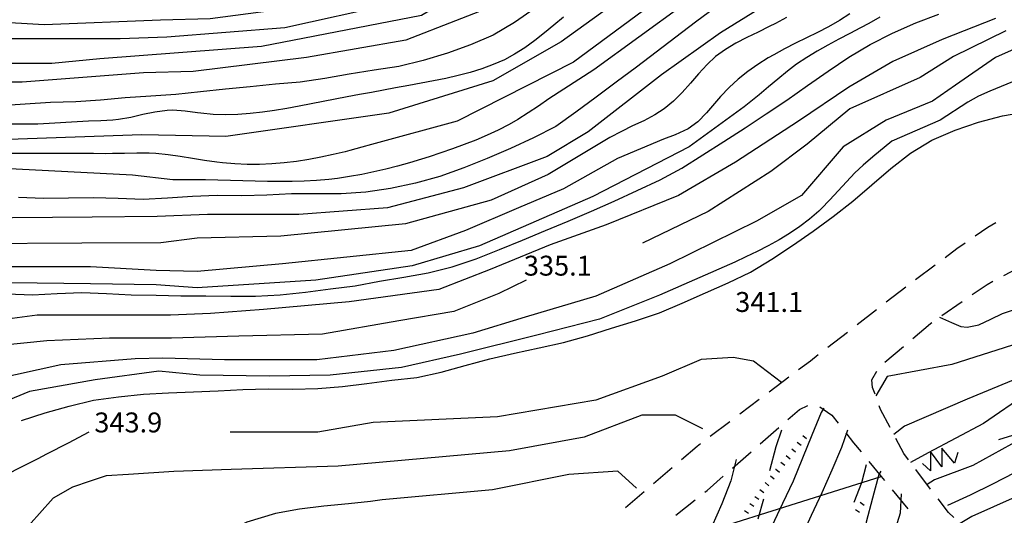
# Model space of a CAD drawing. Units: metres. Extents: x 484311 to 486299, y 4500093 to 4501593.
# Drawn here: x 485905 to 486065, y 4500878 to 4500958 of the extents above; entities that cross this region are included whole.
import ezdxf

# ---------------------------------------------------------------- set-up
doc = ezdxf.new("R2010")
doc.units = ezdxf.units.M
doc.header["$MEASUREMENT"] = 0
for name, color, linetype in [("'03 eletrodotto", 254, 'Continuous'), ('03 eletrodotto v', 254, 'Continuous'), ('careggiabile non asfaltata', 254, 'Continuous'), ('curva direttrice a 10 mt', 254, 'Continuous'), ('curva intermedia a 2 mt', 254, 'Continuous'), ('punto quotato a terra', 254, 'Continuous'), ('scarpata fino a 1 mt', 254, 'Continuous'), ('scarpata fino a 1 mt v', 254, 'Continuous')]:
    doc.layers.add(name, color=color, linetype=linetype)
doc.styles.add('txt', font='txt')

msp = doc.modelspace()

# ---------------------------------------------------------------- linework, layer by layer
at = {"layer": "'03 eletrodotto", "linetype": 'Continuous'}
msp.add_line((486064.59, 4500889.99), (486140.88, 4500914.05), dxfattribs=at)
at = {"layer": "'03 eletrodotto", "linetype": 'Continuous', "flags": 128}
msp.add_lwpolyline([(485969.21, 4500859.92), (485971.64, 4500860.69), (485987.33, 4500865.64), (486003.15, 4500870.62), (486045.46, 4500883.96), (486045.51, 4500883.98)], dxfattribs=at)
at = {"layer": '03 eletrodotto v', "linetype": 'Continuous'}
for p, q in [((486053.48, 4500888.03), (486053.49, 4500884.88)), ((486055.34, 4500885.52), (486053.48, 4500888.03)), ((486055.32, 4500888.6), (486055.34, 4500885.52)), ((486057.38, 4500886.12), (486055.32, 4500888.6)), ((486057.91, 4500887.88), (486057.38, 4500886.12)), ((486053.49, 4500884.88), (486052.19, 4500886.07))]:
    msp.add_line(p, q, dxfattribs=at)
at = {"layer": 'careggiabile non asfaltata', "linetype": 'Continuous'}
for p, q in [((486060.73, 4500923.13), (486062.8, 4500924.57)), ((486062.8, 4500924.57), (486064.08, 4500925.29)), ((486057.77, 4500921.06), (486059.09, 4500921.98)), ((486055.85, 4500919.63), (486057.77, 4500921.06)), ((486051.04, 4500916.04), (486054.24, 4500918.43)), ((486065.39, 4500916.67), (486068.92, 4500918.54)), ((486046.29, 4500912.38), (486049.45, 4500914.82)), ((486060.27, 4500913.57), (486062.67, 4500915.24)), ((486062.67, 4500915.24), (486063.62, 4500915.74)), ((486055.33, 4500910.16), (486058.62, 4500912.43)), ((486041.55, 4500908.7), (486044.71, 4500911.15)), ((486050.62, 4500906.45), (486053.49, 4500908.89)), ((486053.49, 4500908.89), (486053.68, 4500909.02)), ((486036.8, 4500905.03), (486039.96, 4500907.48)), ((486046.06, 4500902.56), (486049.1, 4500905.15)), ((486033.95, 4500902.82), (486035.22, 4500903.8)), ((486032.04, 4500901.38), (486033.95, 4500902.82)), ((486043.96, 4500899.68), (486044.74, 4500901.09)), ((486027.25, 4500897.76), (486030.44, 4500900.18)), ((486044.03, 4500898.46), (486043.96, 4500899.68)), ((486044.47, 4500897.38), (486044.03, 4500898.46)), ((486022.46, 4500894.16), (486025.65, 4500896.56)), ((486032.2, 4500894.89), (486033.55, 4500895.51)), ((486030.31, 4500893.24), (486032.2, 4500894.89)), ((486035.5, 4500895.3), (486037.45, 4500893.97)), ((486037.45, 4500893.97), (486038.46, 4500892.67)), ((486045.36, 4500894.89), (486045.15, 4500895.49)), ((486046.92, 4500891.92), (486045.36, 4500894.89)), ((486017.67, 4500890.54), (486020.86, 4500892.94)), ((486025.8, 4500889.29), (486028.81, 4500891.92)), ((486039.69, 4500891.09), (486040.98, 4500889.43)), ((486015.52, 4500888.92), (486016.07, 4500889.33)), ((486040.98, 4500889.43), (486042.18, 4500887.97)), ((486049.13, 4500887.71), (486047.85, 4500890.15)), ((486013.01, 4500886.76), (486015.52, 4500888.92)), ((486021.29, 4500885.33), (486024.3, 4500887.97)), ((486049.88, 4500886.71), (486049.13, 4500887.71)), ((486008.46, 4500882.85), (486011.49, 4500885.46)), ((486053.49, 4500881.92), (486051.09, 4500885.12)), ((486017.17, 4500881.72), (486019.79, 4500884.01)), ((486003.91, 4500878.94), (486006.95, 4500881.54)), ((486016.77, 4500881.4), (486017.17, 4500881.72)), ((486047.25, 4500881.78), (486049.78, 4500878.69)), ((486012.05, 4500877.67), (486015.2, 4500880.16)), ((486056.38, 4500878.09), (486054.7, 4500880.32)), ((486057.27, 4500877.28), (486056.38, 4500878.09))]:
    msp.add_line(p, q, dxfattribs=at)
at = {"layer": 'careggiabile non asfaltata', "linetype": 'Continuous', "flags": 128}
msp.add_lwpolyline([(486043.45, 4500886.42), (486045.46, 4500883.96), (486045.98, 4500883.33)], dxfattribs=at)
at = {"layer": 'curva direttrice a 10 mt', "color": 254, "linetype": 'Continuous'}
for points in [[(485989.2, 4500960.18), (485985.84, 4500957.85), (485982.38, 4500955.78), (485978.7, 4500954.2), (485974.93, 4500952.85), (485971.02, 4500951.7), (485967.05, 4500950.71), (485963.05, 4500950.09), (485958.98, 4500949.46), (485955.02, 4500948.74), (485951.02, 4500948.17), (485947, 4500947.8), (485942.87, 4500947.41), (485938.87, 4500947.02), (485934.78, 4500946.58), (485930.79, 4500946.16), (485926.7, 4500945.87), (485922.54, 4500945.59), (485918.52, 4500945.2), (485914.5, 4500944.94), (485910.41, 4500944.83), (485906.31, 4500944.59), (485902.23, 4500944.31)], [(486018.6, 4500960.34), (486015.29, 4500957.92), (486012.07, 4500955.47), (486008.88, 4500953.04), (486005.66, 4500950.58), (486002.38, 4500948.14), (485999.12, 4500945.7), (485995.84, 4500943.29), (485992.59, 4500940.94), (485988.95, 4500939.07), (485985.17, 4500937.36), (485981.39, 4500935.75), (485977.6, 4500934.18), (485973.73, 4500932.81), (485969.74, 4500931.71), (485965.7, 4500930.85), (485961.68, 4500930.23), (485957.67, 4500929.99), (485953.62, 4500929.99), (485949.59, 4500929.95), (485945.57, 4500929.73), (485941.52, 4500929.67), (485937.5, 4500929.7), (485933.49, 4500929.53), (485929.45, 4500929.26), (485925.45, 4500929.03), (485921.43, 4500929.19), (485917.42, 4500929.31), (485913.34, 4500929.28), (485909.25, 4500929.21), (485905.18, 4500929.36)], [(485903.38, 4500913.71), (485907.45, 4500913.55), (485911.46, 4500913.74), (485915.52, 4500913.9), (485919.52, 4500913.78), (485923.53, 4500913.53), (485927.59, 4500913.49), (485931.6, 4500913.38), (485935.64, 4500913.38), (485939.7, 4500913.34), (485943.71, 4500913.34), (485947.74, 4500913.56), (485951.84, 4500913.98), (485955.92, 4500914.49), (485959.92, 4500915.02), (485963.91, 4500915.74), (485967.86, 4500916.39), (485971.81, 4500917.12), (485975.71, 4500918.12), (485979.63, 4500919.39), (485983.38, 4500920.89), (485987.16, 4500922.45), (485990.89, 4500923.99), (485994.59, 4500925.55), (485998.34, 4500927.15), (486002.06, 4500928.8), (486005.77, 4500930.5), (486009.52, 4500932.26), (486013.04, 4500934.16), (486016.49, 4500936.32), (486019.87, 4500938.47), (486023.35, 4500940.74), (486026.75, 4500942.98), (486030.1, 4500945.23), (486033.49, 4500947.6), (486036.82, 4500949.93), (486040.18, 4500952.22), (486043.67, 4500954.29), (486047.31, 4500956.13), (486051.08, 4500957.78), (486054.85, 4500959.2)], [(485905.68, 4500893.08), (485909.54, 4500894.35), (485913.46, 4500895.44), (485917.38, 4500896.39), (485921.46, 4500896.95), (485925.53, 4500897.38), (485929.59, 4500897.59), (485933.64, 4500897.73), (485937.67, 4500897.94), (485941.7, 4500898.14), (485945.77, 4500898.24), (485949.78, 4500898.17), (485953.86, 4500898.27), (485957.89, 4500898.62), (485961.86, 4500899.13), (485965.89, 4500899.66), (485969.95, 4500900.08), (485973.93, 4500900.93), (485977.84, 4500902.01), (485981.81, 4500903.1), (485985.84, 4500904.07), (485989.85, 4500904.89), (485993.82, 4500905.76), (485997.73, 4500906.88), (486001.62, 4500908.09), (486005.53, 4500909.3), (486009.41, 4500910.59), (486013.13, 4500912.2), (486016.88, 4500913.84), (486020.6, 4500915.51), (486024.21, 4500917.25), (486027.68, 4500919.36), (486031.03, 4500921.59), (486034.41, 4500923.91), (486037.68, 4500926.27), (486040.84, 4500928.78), (486043.95, 4500931.42), (486047.03, 4500934.09), (486050.23, 4500936.6), (486053.7, 4500938.7), (486057.48, 4500940.31), (486061.3, 4500941.63), (486065.21, 4500942.68), (486069.25, 4500943.35)], [(486054.95, 4500909.9), (486056.91, 4500909.06), (486058.41, 4500908.41), (486059.45, 4500908.27), (486061.36, 4500908.68), (486063.3, 4500909.56), (486065.21, 4500910.48), (486067.13, 4500911.17), (486069.07, 4500911.88)], [(486036.14, 4500895.07), (486035.7, 4500894.41), (486034.2, 4500890.7), (486032.67, 4500886.96), (486031.16, 4500883.19), (486029.43, 4500879.57), (486027.66, 4500875.9)], [(486077.3, 4500891.15), (486074.2, 4500888.6), (486070.73, 4500886.47), (486067.14, 4500884.56), (486063.57, 4500882.74), (486059.93, 4500880.96), (486056.23, 4500879.27)]]:
    msp.add_lwpolyline(points, dxfattribs=at)
at = {"layer": 'curva intermedia a 2 mt', "color": 254, "linetype": 'Continuous'}
for points in [[(485990.13, 4501025.1), (485991.66, 4501019.09), (485990.4, 4500998.13), (485988.12, 4500988.53), (485983.83, 4500980.46), (485977.01, 4500970.1), (485964.65, 4500963.03), (485952.02, 4500960.51), (485936.37, 4500958.48), (485928.29, 4500958.24), (485909.35, 4500957.48), (485891.68, 4500958.49), (485874.26, 4500957.73), (485861.13, 4500955.21), (485851.79, 4500951.92), (485839.66, 4500942.83), (485825.78, 4500931.47), (485803.32, 4500914.55)], [(485993.13, 4500978.86), (485991.15, 4500976.42), (485979.54, 4500966.82), (485965.66, 4500960.76), (485948.48, 4500956.97), (485929.3, 4500955.45), (485921.73, 4500955.21), (485901.27, 4500955.21), (485887.39, 4500955.46), (485872.24, 4500954.2), (485862.64, 4500951.92), (485851.79, 4500947.63), (485843.2, 4500941.57), (485832.6, 4500933.48), (485823.26, 4500926.16), (485815.43, 4500919.85)], [(486000.75, 4500977.93), (485994.94, 4500972.88), (485986.36, 4500968.34), (485970.7, 4500958.99), (485944.7, 4500953.95), (485918.44, 4500951.92), (485910.62, 4500951.17), (485892.44, 4500951.17), (485877.04, 4500950.91), (485865.93, 4500949.4), (485856.84, 4500945.86), (485848, 4500941.82), (485839.17, 4500934.75), (485827.81, 4500926.92), (485820.74, 4500920.36)], [(486007.61, 4500977.91), (486007.06, 4500977.18), (485998.48, 4500970.36), (485984.34, 4500961.27), (485968.18, 4500954.96), (485952.02, 4500952.17), (485933.59, 4500949.9), (485925.52, 4500949.66), (485905.82, 4500948.14), (485892.95, 4500948.14), (485878.56, 4500948.14), (485865.93, 4500946.37), (485854.56, 4500942.07), (485845.73, 4500935.76), (485833.36, 4500927.68), (485824.52, 4500920.36)], [(486012.62, 4500968.59), (485993.43, 4500954.71), (485982.32, 4500948.39), (485965.4, 4500943.09), (485938.89, 4500939.3), (485925.26, 4500939.55), (485903.55, 4500938.79), (485888.65, 4500939.04), (485879.31, 4500938.28), (485869.97, 4500935.76), (485860.63, 4500930.21), (485849.27, 4500923.13), (485834.11, 4500909.25), (485814.92, 4500891.58)], [(486033.25, 4500964.84), (486019.32, 4500956.17), (486009.73, 4500949.36), (485997.81, 4500940.08), (485991.16, 4500936.06), (485977.55, 4500930.95), (485965.17, 4500927.7), (485950.78, 4500926.62), (485935.92, 4500926.62), (485927.73, 4500926.3), (485917.2, 4500926.15), (485897.7, 4500926)], [(486009.08, 4500961.52), (485995.45, 4500951.42), (485976.51, 4500941.82), (485962.61, 4500937.99), (485961.02, 4500937.56), (485959.09, 4500937.03), (485958.3, 4500936.82), (485956.36, 4500936.35), (485954.38, 4500935.93), (485952.4, 4500935.56), (485950.41, 4500935.26), (485948.4, 4500935.02), (485946.4, 4500934.86), (485944.38, 4500934.77), (485942.38, 4500934.76), (485940.38, 4500934.84), (485938.38, 4500935.01), (485937.43, 4500935.13), (485935.45, 4500935.42), (485933.47, 4500935.74), (485931.5, 4500936.07), (485929.52, 4500936.34), (485927.53, 4500936.52), (485926.47, 4500936.58), (485924.46, 4500936.59), (485922.46, 4500936.56), (485920.46, 4500936.52), (485919.37, 4500936.51), (485917.37, 4500936.52), (485902.79, 4500936.52)], [(486013.37, 4500960.76), (485998.73, 4500950.16), (485991.45, 4500945.41), (485989.72, 4500944.25), (485988.05, 4500943.15), (485986.36, 4500942.08), (485984.96, 4500941.28), (485983.2, 4500940.35), (485981.39, 4500939.5), (485979.55, 4500938.71), (485977.68, 4500937.98), (485975.79, 4500937.29), (485973.89, 4500936.64), (485971.97, 4500936.02), (485970.7, 4500935.62), (485968.78, 4500935.04), (485966.84, 4500934.49), (485964.91, 4500933.99), (485962.96, 4500933.53), (485961.01, 4500933.12), (485959.04, 4500932.77), (485957.07, 4500932.48), (485955.64, 4500932.31), (485953.66, 4500932.15), (485951.66, 4500932.04), (485949.67, 4500931.99), (485947.67, 4500931.97), (485945.66, 4500931.98), (485943.66, 4500932.02), (485941.66, 4500932.07), (485939.65, 4500932.13), (485937.63, 4500932.18), (485935.63, 4500932.23), (485933.63, 4500932.25), (485931.63, 4500932.24), (485930.31, 4500932.23), (485923.75, 4500932.99), (485899.51, 4500934.25)], [(485993.81, 4500958.73), (485992.26, 4500957.45), (485990.7, 4500956.18), (485989.13, 4500954.93), (485987.52, 4500953.75), (485985.85, 4500952.68), (485984.2, 4500951.8), (485982.4, 4500951), (485980.53, 4500950.32), (485978.62, 4500949.72), (485976.66, 4500949.21), (485974.69, 4500948.77), (485972.69, 4500948.36), (485970.69, 4500947.99), (485968.69, 4500947.63), (485966.51, 4500947.24), (485964.54, 4500946.87), (485962.57, 4500946.49), (485960.62, 4500946.12), (485958.66, 4500945.74), (485956.7, 4500945.36), (485954.75, 4500944.99), (485952.78, 4500944.6), (485950.81, 4500944.23), (485948.83, 4500943.87), (485946.84, 4500943.54), (485944.85, 4500943.26), (485942.85, 4500943.04), (485940.85, 4500942.89), (485938.85, 4500942.85), (485936.84, 4500942.9), (485934.85, 4500943.09), (485934.29, 4500943.16), (485932.3, 4500943.44), (485930.31, 4500943.59), (485929.35, 4500943.55), (485927.38, 4500943.29), (485925.41, 4500942.87), (485923.45, 4500942.42), (485921.47, 4500942.07), (485920.56, 4500941.97), (485918.56, 4500941.87), (485916.56, 4500941.8), (485908.34, 4500941.32), (485896.23, 4500941.32)], [(486030.07, 4500958.68), (486028.3, 4500957.72), (486027.26, 4500957.19), (486025.44, 4500956.31), (486023.62, 4500955.44), (486021.84, 4500954.51), (486020.13, 4500953.47), (486018.55, 4500952.3), (486017.15, 4500951.01), (486015.78, 4500949.53), (486014.45, 4500948), (486013.12, 4500946.48), (486011.72, 4500945.06), (486010.2, 4500943.79), (486008.65, 4500942.81), (486006.87, 4500941.88), (486005.05, 4500941.02), (486003.25, 4500940.14), (486001.37, 4500939.15), (485991.32, 4500933.11), (485982.03, 4500928.94), (485968.11, 4500925.07), (485947.84, 4500923.06), (485934.23, 4500922.74), (485928.34, 4500921.98), (485915.5, 4500921.97), (485897.7, 4500921.82)], [(486064.05, 4500958.5), (486055.37, 4500955.1), (486047.33, 4500951.53), (486040.21, 4500947.35), (486032.01, 4500941.78), (486021.8, 4500935.13), (486012.52, 4500929.72), (486000.76, 4500924.92), (485991.62, 4500921.67), (485981.88, 4500917.64), (485973.52, 4500914.39), (485958.98, 4500912.38), (485945.06, 4500911.14), (485936.39, 4500910.52), (485929.89, 4500910.22), (485919.52, 4500910.22), (485908.23, 4500910.22), (485900.03, 4500909.13)], [(486040.36, 4500959.27), (486038.66, 4500958.19), (486036.89, 4500957.17), (486035.12, 4500956.25), (486033.33, 4500955.35), (486031.53, 4500954.47), (486029.75, 4500953.57), (486027.99, 4500952.62), (486027.1, 4500952.1), (486025.41, 4500951.03), (486023.78, 4500949.87), (486022.21, 4500948.62), (486020.73, 4500947.26), (486019.32, 4500945.8), (486018.36, 4500944.69), (486017.04, 4500943.14), (486015.64, 4500941.71), (486014.06, 4500940.55), (486011.95, 4500939.59), (486010.07, 4500938.87), (486002.61, 4500935.75), (485993.8, 4500930.79), (485986.52, 4500927.7), (485977.86, 4500923.99), (485969.04, 4500920.74), (485948.15, 4500918.57), (485934.23, 4500917.33), (485927.57, 4500917.48), (485916.89, 4500918.11), (485903.27, 4500918.11)], [(486045.22, 4500958.73), (486043.46, 4500957.72), (486042.12, 4500956.98), (486040.34, 4500956.04), (486038.56, 4500955.12), (486036.79, 4500954.18), (486035.05, 4500953.21), (486033.35, 4500952.18), (486031.7, 4500951.07), (486030.21, 4500949.94), (486028.66, 4500948.66), (486027.14, 4500947.37), (486025.6, 4500946.08), (486023.2, 4500944.11), (486014.22, 4500937.61), (485998.59, 4500929.56), (485980.18, 4500921.51), (485969.2, 4500918.26), (485953.56, 4500915.94), (485934.23, 4500914.7), (485927.57, 4500915.16), (485916.89, 4500915.32), (485903.9, 4500915.47)], [(486065.74, 4500956.49), (486057.23, 4500952.31), (486051.82, 4500948.91), (486040.37, 4500943.8), (486033.41, 4500938.07), (486027.52, 4500933.59), (486017.31, 4500927.08), (486006.67, 4500921.93)], [(486071.94, 4500955.71), (486064.05, 4500952.16), (486057.55, 4500947.67), (486053.83, 4500945.03), (486046.25, 4500941.94), (486039.28, 4500937.61), (486032.48, 4500929.72), (486025.2, 4500925.54), (486011.12, 4500918.58), (485999.05, 4500913.31), (485987.6, 4500909.91), (485979.09, 4500907.28), (485966.25, 4500904.49), (485953.72, 4500902.94), (485938.71, 4500902.94), (485928.66, 4500903.25), (485924.16, 4500903.1), (485912.1, 4500902.17), (485900.95, 4500899.69)], [(486066.83, 4500948.21), (486064.98, 4500947.42), (486063.12, 4500946.67), (486061.29, 4500945.87), (486059.55, 4500944.88), (486055.06, 4500941.94), (486047.17, 4500938.54), (486044.11, 4500935.98), (486042.53, 4500934.66), (486041.19, 4500933.41), (486039.81, 4500931.95), (486038.48, 4500930.46), (486037.12, 4500928.98), (486035.73, 4500927.55), (486035.34, 4500927.18), (486033.83, 4500925.87), (486032.24, 4500924.66), (486030.58, 4500923.54), (486028.86, 4500922.48), (486027.09, 4500921.51), (486025.29, 4500920.58), (486023.48, 4500919.71), (486021.65, 4500918.88), (486009.42, 4500913.47), (485999.67, 4500909.6), (485989.46, 4500906.97), (485977.09, 4500903.87), (485967.49, 4500901.71), (485955.88, 4500900.46), (485945.99, 4500900.31), (485934.69, 4500900.46), (485928.03, 4500901.09), (485917.67, 4500899.69), (485906.99, 4500897.83), (485897.24, 4500893.81)], [(486118.23, 4500942.45), (486116.47, 4500941.05), (486116.03, 4500940.73), (486114.47, 4500939.47), (486113.26, 4500937.41), (486112.55, 4500935.48), (486112.31, 4500934.89), (486111.46, 4500933.07), (486110.48, 4500931.34), (486110.2, 4500930.9), (486109.05, 4500929.25), (486107.77, 4500927.7), (486106.33, 4500926.31), (486099.23, 4500920.25), (486090.06, 4500914.04), (486084, 4500909.89), (486077.49, 4500905.31), (486068.47, 4500900.28), (486059.45, 4500896.58), (486049.24, 4500892.14), (486047.5, 4500890.82)], [(486124.81, 4500940.39), (486122.3, 4500939.77), (486120.45, 4500939.18), (486118.76, 4500938.15), (486117.98, 4500937.22), (486117.12, 4500935.43), (486116.5, 4500933.45), (486115.8, 4500931.49), (486114.99, 4500930.01), (486113.77, 4500928.42), (486112.33, 4500927), (486110.77, 4500925.72), (486110.37, 4500925.41), (486108.74, 4500924.24), (486107.12, 4500923.09), (486101.3, 4500918.91), (486091.69, 4500912.4), (486084, 4500907.53), (486076.6, 4500902.5), (486069.21, 4500897.46), (486062.11, 4500892.58), (486053.09, 4500887.85), (486050.23, 4500886.26)], [(486107.72, 4500938.23), (486106.92, 4500934.01), (486102.63, 4500928.38), (486096.72, 4500922.76), (486087.99, 4500915.96), (486077.79, 4500909.75), (486068.02, 4500905.74), (486056.93, 4500902.2), (486046.43, 4500900.27), (486044.57, 4500897.11)], [(486127.85, 4500936.94), (486126.3, 4500935.19), (486123.49, 4500931.94), (486113.58, 4500923.79), (486107.07, 4500919.65), (486093.32, 4500910.78), (486084.74, 4500905.31), (486075.87, 4500897.46), (486069.8, 4500890.96), (486060.34, 4500885.78), (486054.12, 4500883.42), (486052.93, 4500882.67)], [(486134.72, 4500927.84), (486133.4, 4500926.31), (486125.56, 4500920.55), (486112.55, 4500913), (486099.83, 4500904.12), (486089.91, 4500896.58), (486080.45, 4500889.48), (486071.28, 4500882.38), (486060.19, 4500877.49), (486058.31, 4500876.35)], [(485987.76, 4500915.94), (485983.27, 4500913.78), (485976, 4500910.83), (485967.02, 4500909.28), (485954.65, 4500907.12), (485941.03, 4500906.8), (485930.05, 4500906.5), (485919.99, 4500906.5), (485909.78, 4500906.04), (485901.73, 4500905.26)], [(486029.26, 4500899.29), (486024.72, 4500902.76), (486021.41, 4500903.32), (486016.17, 4500903.04), (486009.83, 4500900.28), (485999.08, 4500896.42), (485983.09, 4500893.67), (485962.88, 4500892.75), (485953.86, 4500891.18), (485939.63, 4500891.18)], [(486016.45, 4500891.73), (486012.03, 4500893.94), (486006.52, 4500893.94), (485997.15, 4500890.36), (485985.02, 4500888.15), (485957.17, 4500885.67), (485939.8, 4500885.12), (485930.43, 4500884.77), (485923.07, 4500884.31), (485919.47, 4500884.09), (485916.84, 4500883.19), (485913.99, 4500882.21), (485910.85, 4500880.43), (485908.59, 4500877.95), (485905.91, 4500874.92), (485903.96, 4500871.6)], [(485916.64, 4500891.18), (485913.3, 4500889.42), (485909.75, 4500887.59), (485908.32, 4500886.87), (485904.77, 4500885.08), (485901.2, 4500883.18), (485900.06, 4500882.53), (485896.59, 4500880.25), (485893.55, 4500877.58), (485891.28, 4500874.36), (485890.59, 4500872.72), (485889.81, 4500868.74), (485889.97, 4500864.58), (485891, 4500860.58), (485891.43, 4500859.51), (485893.32, 4500855.99), (485895.42, 4500852.58), (485897.2, 4500849.46), (485899.29, 4500846.02), (485901.75, 4500842.93), (485904.61, 4500840.49), (485907.91, 4500838.18), (485911.13, 4500835.76), (485914.57, 4500832.39)], [(486039.98, 4500891.53), (486039.02, 4500888.71), (486037.42, 4500885.02), (486035.81, 4500881.32), (486034.09, 4500877.61), (486032.41, 4500873.91), (486030.14, 4500870.53), (486027.84, 4500867.19), (486025.53, 4500863.81), (486023.31, 4500860.48), (486021.37, 4500857.67)], [(486029.27, 4500891.49), (486028.31, 4500888.82), (486027.32, 4500884.91)], [(486021.89, 4500886.74), (486020.99, 4500883.26), (486019.57, 4500879.51), (486017.93, 4500875.84), (486016.1, 4500872.23), (486015.65, 4500871.39)], [(486005.7, 4500882.08), (486002.66, 4500884.84), (485994.66, 4500884.29), (485982.26, 4500881.81), (485964.34, 4500880.15), (485962.45, 4500879.91), (485958.86, 4500879.52), (485954.87, 4500879.13), (485950.9, 4500878.67), (485946.97, 4500877.95), (485942.35, 4500876.54), (485938.73, 4500874.8), (485935.39, 4500872.43), (485932.84, 4500869.82), (485930.64, 4500866.34), (485929.6, 4500862.51), (485929.57, 4500861.36), (485930.33, 4500857.41), (485932.08, 4500853.69), (485934.81, 4500849.93), (485937.59, 4500847.06), (485939.3, 4500845.55), (485942.37, 4500842.98)], [(486045.38, 4500884.84), (486045.07, 4500884.29), (486044.05, 4500880.42), (486043.03, 4500876.53), (486042.06, 4500872.57), (486040.54, 4500868.82), (486038.84, 4500865.15), (486036.63, 4500861.79), (486033.84, 4500858.82), (486031.06, 4500855.9), (486028.18, 4500852.95), (486025.32, 4500850.03), (486022.39, 4500847.17), (486019.45, 4500844.31), (486016.57, 4500841.5), (486013.56, 4500838.78), (486010.46, 4500836.24), (486008.4, 4500834.62)], [(486043.02, 4500885.88), (486042.27, 4500882.95), (486041.02, 4500879.75)], [(486048.7, 4500881.15), (486048.53, 4500878), (486047.36, 4500874.17), (486045.77, 4500870.45), (486043.7, 4500866.99), (486041.38, 4500863.7), (486038.95, 4500860.5), (486036.36, 4500857.39), (486033.73, 4500854.21), (486031.16, 4500851.09), (486028.54, 4500847.95), (486025.88, 4500844.82), (486023.27, 4500841.77), (486020.61, 4500838.7), (486017.79, 4500835.8), (486016.96, 4500834.97)], [(486026.34, 4500880.3), (486025.43, 4500877.05)]]:
    msp.add_lwpolyline(points, dxfattribs=at)
at = {"layer": 'scarpata fino a 1 mt', "color": 254, "linetype": 'Continuous'}
for p, q in [((486032.71, 4500890.63), (486032.71, 4500890.64)), ((486028.3, 4500885.19), (486028.31, 4500885.19)), ((486041.26, 4500878.6), (486041.27, 4500878.61))]:
    msp.add_line(p, q, dxfattribs=at)
at = {"layer": 'scarpata fino a 1 mt v', "color": 254, "linetype": 'Continuous'}
for p, q in [((486031.82, 4500889.55), (486032.44, 4500889.05)), ((486032.71, 4500890.64), (486033.33, 4500890.13)), ((486030.93, 4500888.47), (486031.55, 4500887.96)), ((486029.16, 4500886.29), (486029.8, 4500885.8)), ((486030.04, 4500887.38), (486030.66, 4500886.87)), ((486028.31, 4500885.19), (486028.94, 4500884.69)), ((486026.58, 4500882.98), (486027.21, 4500882.48)), ((486027.44, 4500884.08), (486028.07, 4500883.59)), ((486025.73, 4500881.86), (486026.38, 4500881.39)), ((486024.08, 4500879.59), (486024.73, 4500879.12)), ((486024.91, 4500880.73), (486025.56, 4500880.26)), ((486042.06, 4500879.77), (486042.72, 4500879.31)), ((486023.25, 4500878.46), (486023.9, 4500877.99)), ((486041.27, 4500878.61), (486041.93, 4500878.16))]:
    msp.add_line(p, q, dxfattribs=at)

# ---------------------------------------------------------------- texts
at = {"layer": 'punto quotato a terra', "color": 254, "style": 'txt'}
for s, p in [('335.1              ', (485987.37, 4500916.66)), ('335.1              ', (485987.37, 4500916.66)), ('341.1              ', (486021.73, 4500910.75)), ('341.1              ', (486021.73, 4500910.75)), ('343.9              ', (485917.53, 4500891.15)), ('343.9              ', (485917.53, 4500891.15))]:
    msp.add_text(s, height=3.24, rotation=0.0115, dxfattribs=at).set_placement(p)

doc.saveas('drawing.dxf')
